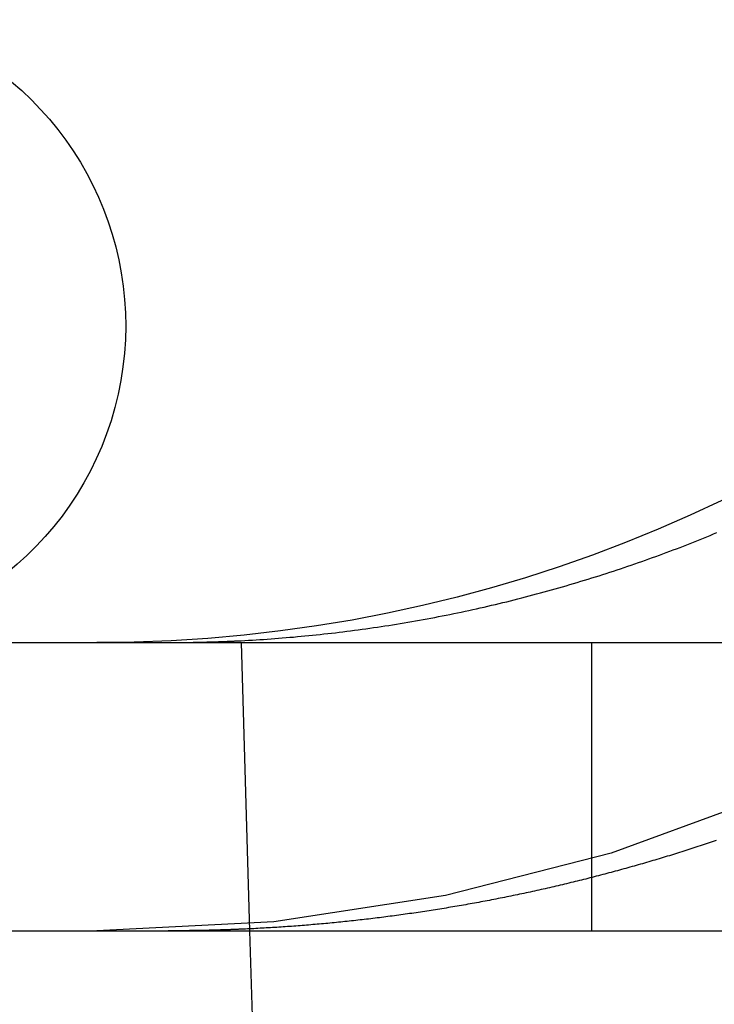
# Model space of a CAD drawing. Extents: x 0 to 785, y -435 to 119.
# Drawn here: x 20 to 22, y 28 to 31 of the extents above; entities that cross this region are included whole.
import ezdxf

# ---------------------------------------------------------------- set-up
doc = ezdxf.new("R2010")
doc.units = 0
doc.header["$LTSCALE"] = 50
doc.linetypes.add('VERDECKT', pattern=[0.375, 0.25, -0.125])
doc.layers.get('0').update_dxf_attribs({"linetype": 'CONTINUOUS'})
doc.layers.add('STEMPEL', color=3, linetype='CONTINUOUS')

# ---------------------------------------------------------------- blocks, each defined once
blk = doc.blocks.new('A$C15945E95')
at = {"color": 3, "linetype": 'CONTINUOUS', "extrusion": (0, 1, 2e-16)}
for p, q in [((5, 29), (265, 29)), ((5, 28), (265, 28)), ((20.5295, 28), (20.7697, 19.8526))]:
    blk.add_line(p, q, dxfattribs=at)
at = {"color": 1, "linetype": 'VERDECKT', "extrusion": (0, 1, 2e-16)}
for p, q in [((20.5, 29), (20.5295, 28)), ((21.7158, 29), (21.7158, 28))]:
    blk.add_line(p, q, dxfattribs=at)
at = {"color": 3}
for points in [[(20.5006, 29.0065, 0), (20.5135, 29.0072, 0), (20.5264, 29.0079, 0), (20.5393, 29.0086, 0), (20.5522, 29.0094, 0), (20.5652, 29.0102, 0), (20.5781, 29.0111, 0), (20.5911, 29.012, 0), (20.6041, 29.0129, 0), (20.6171, 29.0139, 0), (20.6302, 29.0149, 0), (20.6432, 29.0159, 0), (20.6563, 29.017, 0), (20.6693, 29.0181, 0), (20.6824, 29.0192, 0), (20.6955, 29.0204, 0), (20.7087, 29.0216, 0), (20.7218, 29.0229, 0), (20.7349, 29.0242, 0), (20.7481, 29.0255, 0), (20.7612, 29.0269, 0), (20.7744, 29.0283, 0), (20.7876, 29.0297, 0), (20.8008, 29.0312, 0), (20.814, 29.0327, 0), (20.8272, 29.0342, 0), (20.8404, 29.0358, 0), (20.8536, 29.0374, 0), (20.8668, 29.0391, 0), (20.8801, 29.0408, 0), (20.8933, 29.0425, 0), (20.9065, 29.0443, 0), (20.9198, 29.0461, 0), (20.933, 29.0479, 0), (20.9463, 29.0498, 0), (20.9595, 29.0517, 0), (20.9728, 29.0536, 0), (20.9861, 29.0556, 0), (20.9993, 29.0576, 0), (21.0126, 29.0597, 0), (21.0259, 29.0618, 0), (21.0391, 29.0639, 0), (21.0524, 29.0661, 0), (21.0657, 29.0683, 0), (21.0789, 29.0705, 0), (21.0922, 29.0728, 0), (21.1054, 29.0751, 0), (21.1187, 29.0775, 0), (21.1319, 29.0799, 0), (21.1452, 29.0823, 0), (21.1584, 29.0848, 0), (21.1717, 29.0873, 0), (21.1849, 29.0898, 0), (21.1981, 29.0924, 0), (21.2113, 29.095, 0), (21.2245, 29.0976, 0), (21.2377, 29.1003, 0), (21.2509, 29.103, 0), (21.2641, 29.1058, 0), (21.2773, 29.1086, 0), (21.2905, 29.1114, 0), (21.3036, 29.1143, 0), (21.3168, 29.1172, 0), (21.3299, 29.1202, 0), (21.343, 29.1231, 0), (21.3561, 29.1261, 0), (21.3692, 29.1292, 0), (21.3823, 29.1323, 0), (21.3954, 29.1354, 0), (21.4085, 29.1386, 0), (21.4215, 29.1418, 0), (21.4345, 29.145, 0), (21.4476, 29.1482, 0), (21.4606, 29.1515, 0), (21.4735, 29.1548, 0), (21.4865, 29.1582, 0), (21.4995, 29.1616, 0), (21.5124, 29.165, 0), (21.5253, 29.1685, 0), (21.5382, 29.172, 0), (21.5511, 29.1755, 0), (21.564, 29.179, 0), (21.5768, 29.1826, 0), (21.5896, 29.1862, 0), (21.6024, 29.1899, 0), (21.6152, 29.1935, 0), (21.628, 29.1972, 0), (21.6407, 29.201, 0), (21.6534, 29.2047, 0), (21.6661, 29.2085, 0), (21.6788, 29.2124, 0), (21.6915, 29.2162, 0), (21.7041, 29.2201, 0), (21.7167, 29.224, 0), (21.7293, 29.2279, 0), (21.7418, 29.2319, 0), (21.7544, 29.2359, 0), (21.7669, 29.2399, 0), (21.7793, 29.2439, 0), (21.7918, 29.248, 0), (21.8042, 29.2521, 0), (21.8166, 29.2562, 0), (21.829, 29.2604, 0), (21.8413, 29.2646, 0), (21.8536, 29.2688, 0), (21.8659, 29.273, 0), (21.8781, 29.2772, 0), (21.8903, 29.2815, 0), (21.9025, 29.2858, 0), (21.9147, 29.2901, 0), (21.9268, 29.2945, 0), (21.9389, 29.2989, 0), (21.9509, 29.3033, 0), (21.963, 29.3077, 0), (21.975, 29.3121, 0), (21.9869, 29.3166, 0), (21.9988, 29.3211, 0), (22.0107, 29.3256, 0), (22.0226, 29.3301, 0), (22.0344, 29.3347, 0), (22.0462, 29.3392, 0), (22.0579, 29.3438, 0), (22.0696, 29.3484, 0), (22.0813, 29.3531, 0), (22.0929, 29.3577, 0), (22.1045, 29.3624, 0), (22.1161, 29.3671, 0), (22.1276, 29.3718, 0), (22.139, 29.3766, 0), (22.1505, 29.3813, 0)], [(20.2479, 29, 0), (20.2499, 29, 0), (20.2519, 29, 0), (20.2539, 29, 0), (20.2559, 29, 0), (20.2578, 29, 0), (20.2598, 29, 0), (20.2618, 29, 0), (20.2638, 29, 0), (20.2658, 29, 0), (20.2678, 29, 0), (20.2697, 29, 0), (20.2717, 29.0001, 0), (20.2737, 29.0001, 0), (20.2757, 29.0001, 0), (20.2777, 29.0001, 0), (20.2797, 29.0001, 0), (20.2817, 29.0001, 0), (20.2836, 29.0001, 0), (20.2856, 29.0001, 0), (20.2876, 29.0002, 0), (20.2896, 29.0002, 0), (20.2916, 29.0002, 0), (20.2936, 29.0002, 0), (20.2956, 29.0002, 0), (20.2976, 29.0003, 0), (20.2995, 29.0003, 0), (20.3015, 29.0003, 0), (20.3035, 29.0003, 0), (20.3055, 29.0003, 0), (20.3075, 29.0004, 0), (20.3095, 29.0004, 0), (20.3115, 29.0004, 0), (20.3135, 29.0004, 0), (20.3154, 29.0005, 0), (20.3174, 29.0005, 0), (20.3194, 29.0005, 0), (20.3214, 29.0005, 0), (20.3234, 29.0006, 0), (20.3254, 29.0006, 0), (20.3274, 29.0006, 0), (20.3294, 29.0007, 0), (20.3313, 29.0007, 0), (20.3333, 29.0007, 0), (20.3353, 29.0008, 0), (20.3373, 29.0008, 0), (20.3393, 29.0008, 0), (20.3413, 29.0009, 0), (20.3433, 29.0009, 0), (20.3453, 29.001, 0), (20.3473, 29.001, 0), (20.3492, 29.001, 0), (20.3512, 29.0011, 0), (20.3532, 29.0011, 0), (20.3552, 29.0012, 0), (20.3572, 29.0012, 0), (20.3592, 29.0013, 0), (20.3612, 29.0013, 0), (20.3632, 29.0014, 0), (20.3652, 29.0014, 0), (20.3671, 29.0014, 0), (20.3691, 29.0015, 0), (20.3711, 29.0015, 0), (20.3731, 29.0016, 0), (20.3751, 29.0016, 0), (20.3771, 29.0017, 0), (20.3791, 29.0017, 0), (20.3811, 29.0018, 0), (20.3831, 29.0019, 0), (20.3851, 29.0019, 0), (20.387, 29.002, 0), (20.389, 29.002, 0), (20.391, 29.0021, 0), (20.393, 29.0021, 0), (20.395, 29.0022, 0), (20.397, 29.0023, 0), (20.399, 29.0023, 0), (20.401, 29.0024, 0), (20.403, 29.0024, 0), (20.405, 29.0025, 0), (20.407, 29.0026, 0), (20.4089, 29.0026, 0), (20.4109, 29.0027, 0), (20.4129, 29.0028, 0), (20.4149, 29.0028, 0), (20.4169, 29.0029, 0), (20.4189, 29.003, 0), (20.4209, 29.003, 0), (20.4229, 29.0031, 0), (20.4249, 29.0032, 0), (20.4269, 29.0033, 0), (20.4289, 29.0033, 0), (20.4309, 29.0034, 0), (20.4328, 29.0035, 0), (20.4348, 29.0036, 0), (20.4368, 29.0036, 0), (20.4388, 29.0037, 0), (20.4408, 29.0038, 0), (20.4428, 29.0039, 0), (20.4448, 29.0039, 0), (20.4468, 29.004, 0), (20.4488, 29.0041, 0), (20.4508, 29.0042, 0), (20.4528, 29.0043, 0), (20.4548, 29.0043, 0), (20.4568, 29.0044, 0), (20.4587, 29.0045, 0), (20.4607, 29.0046, 0), (20.4627, 29.0047, 0), (20.4647, 29.0048, 0), (20.4667, 29.0049, 0), (20.4687, 29.005, 0), (20.4707, 29.005, 0), (20.4727, 29.0051, 0), (20.4747, 29.0052, 0), (20.4767, 29.0053, 0), (20.4787, 29.0054, 0), (20.4807, 29.0055, 0), (20.4827, 29.0056, 0), (20.4847, 29.0057, 0), (20.4867, 29.0058, 0), (20.4887, 29.0059, 0), (20.4906, 29.006, 0), (20.4926, 29.0061, 0), (20.4946, 29.0062, 0), (20.4966, 29.0063, 0), (20.4986, 29.0064, 0), (20.5006, 29.0065, 0)]]:
    blk.add_polyline3d(points, dxfattribs=at)
at = {"color": 1}
for points in [[(22.1479, 28.313, 0), (22.141, 28.3106, 0), (22.134, 28.3083, 0), (22.127, 28.306, 0), (22.12, 28.3036, 0), (22.113, 28.3013, 0), (22.106, 28.299, 0), (22.0989, 28.2966, 0), (22.0919, 28.2943, 0), (22.0849, 28.292, 0), (22.0778, 28.2897, 0), (22.0708, 28.2875, 0), (22.0637, 28.2852, 0), (22.0567, 28.2829, 0), (22.0496, 28.2807, 0), (22.0425, 28.2784, 0), (22.0354, 28.2762, 0), (22.0283, 28.2739, 0), (22.0212, 28.2717, 0), (22.0141, 28.2695, 0), (22.007, 28.2672, 0), (21.9999, 28.265, 0), (21.9928, 28.2628, 0), (21.9856, 28.2606, 0), (21.9785, 28.2585, 0), (21.9713, 28.2563, 0), (21.9642, 28.2541, 0), (21.957, 28.2519, 0), (21.9499, 28.2498, 0), (21.9427, 28.2477, 0), (21.9355, 28.2455, 0), (21.9283, 28.2434, 0), (21.9211, 28.2413, 0), (21.914, 28.2392, 0), (21.9067, 28.237, 0), (21.8995, 28.235, 0), (21.8923, 28.2329, 0), (21.8851, 28.2308, 0), (21.8779, 28.2287, 0), (21.8707, 28.2267, 0), (21.8634, 28.2246, 0), (21.8562, 28.2226, 0), (21.8489, 28.2205, 0), (21.8417, 28.2185, 0), (21.8344, 28.2165, 0), (21.8272, 28.2145, 0), (21.8199, 28.2125, 0), (21.8126, 28.2105, 0), (21.8054, 28.2085, 0), (21.7981, 28.2065, 0), (21.7908, 28.2045, 0), (21.7835, 28.2026, 0), (21.7762, 28.2006, 0), (21.7689, 28.1987, 0), (21.7616, 28.1967, 0), (21.7543, 28.1948, 0), (21.747, 28.1929, 0), (21.7396, 28.191, 0), (21.7323, 28.1891, 0), (21.725, 28.1872, 0), (21.7177, 28.1853, 0), (21.7103, 28.1834, 0), (21.703, 28.1816, 0), (21.6956, 28.1797, 0), (21.6883, 28.1779, 0), (21.6809, 28.176, 0), (21.6736, 28.1742, 0), (21.6662, 28.1724, 0), (21.6588, 28.1706, 0), (21.6515, 28.1688, 0), (21.6441, 28.167, 0), (21.6367, 28.1652, 0), (21.6293, 28.1634, 0), (21.6219, 28.1616, 0), (21.6146, 28.1599, 0), (21.6072, 28.1581, 0), (21.5998, 28.1564, 0), (21.5924, 28.1547, 0), (21.585, 28.1529, 0), (21.5776, 28.1512, 0), (21.5702, 28.1495, 0), (21.5627, 28.1478, 0), (21.5553, 28.1461, 0), (21.5479, 28.1445, 0), (21.5405, 28.1428, 0), (21.5331, 28.1412, 0), (21.5256, 28.1395, 0), (21.5182, 28.1379, 0), (21.5108, 28.1362, 0), (21.5033, 28.1346, 0), (21.4959, 28.133, 0), (21.4885, 28.1314, 0), (21.481, 28.1298, 0), (21.4736, 28.1282, 0), (21.4661, 28.1267, 0), (21.4587, 28.1251, 0), (21.4512, 28.1236, 0), (21.4438, 28.122, 0), (21.4363, 28.1205, 0), (21.4289, 28.119, 0), (21.4214, 28.1175, 0), (21.4139, 28.1159, 0), (21.4065, 28.1145, 0), (21.399, 28.113, 0), (21.3915, 28.1115, 0), (21.3841, 28.11, 0), (21.3766, 28.1086, 0), (21.3691, 28.1071, 0), (21.3617, 28.1057, 0), (21.3542, 28.1043, 0), (21.3467, 28.1029, 0), (21.3392, 28.1014, 0), (21.3317, 28.1001, 0), (21.3243, 28.0987, 0), (21.3168, 28.0973, 0), (21.3093, 28.0959, 0), (21.3018, 28.0946, 0), (21.2943, 28.0932, 0), (21.2868, 28.0919, 0), (21.2794, 28.0906, 0), (21.2719, 28.0892, 0), (21.2644, 28.0879, 0), (21.2569, 28.0866, 0), (21.2494, 28.0853, 0), (21.2419, 28.0841, 0), (21.2344, 28.0828, 0), (21.2269, 28.0815, 0), (21.2194, 28.0803, 0), (21.2119, 28.079, 0), (21.2044, 28.0778, 0), (21.1969, 28.0766, 0), (21.1895, 28.0754, 0), (21.182, 28.0742, 0), (21.1745, 28.073, 0), (21.167, 28.0718, 0), (21.1595, 28.0706, 0), (21.152, 28.0695, 0), (21.1445, 28.0683, 0), (21.137, 28.0672, 0), (21.1295, 28.066, 0), (21.122, 28.0649, 0), (21.1145, 28.0638, 0), (21.107, 28.0627, 0), (21.0995, 28.0616, 0), (21.092, 28.0605, 0), (21.0846, 28.0595, 0), (21.0771, 28.0584, 0), (21.0696, 28.0573, 0), (21.0621, 28.0563, 0), (21.0546, 28.0553, 0), (21.0471, 28.0542, 0), (21.0396, 28.0532, 0), (21.0322, 28.0522, 0), (21.0247, 28.0512, 0), (21.0172, 28.0502, 0), (21.0097, 28.0493, 0), (21.0022, 28.0483, 0), (20.9948, 28.0473, 0), (20.9873, 28.0464, 0), (20.9798, 28.0454, 0), (20.9723, 28.0445, 0), (20.9649, 28.0436, 0), (20.9574, 28.0427, 0), (20.9499, 28.0418, 0), (20.9425, 28.0409, 0), (20.935, 28.04, 0), (20.9276, 28.0392, 0), (20.9201, 28.0383, 0), (20.9127, 28.0375, 0), (20.9052, 28.0366, 0), (20.8977, 28.0358, 0), (20.8903, 28.035, 0), (20.8829, 28.0342, 0), (20.8754, 28.0334, 0), (20.868, 28.0326, 0), (20.8605, 28.0318, 0), (20.8531, 28.031, 0), (20.8457, 28.0303, 0), (20.8382, 28.0295, 0), (20.8308, 28.0288, 0), (20.8234, 28.028, 0), (20.816, 28.0273, 0), (20.8085, 28.0266, 0), (20.8011, 28.0259, 0), (20.7937, 28.0252, 0), (20.7863, 28.0245, 0), (20.7789, 28.0239, 0), (20.7715, 28.0232, 0), (20.7641, 28.0226, 0), (20.7567, 28.0219, 0), (20.7493, 28.0213, 0), (20.7419, 28.0207, 0), (20.7345, 28.02, 0), (20.7272, 28.0194, 0), (20.7198, 28.0189, 0), (20.7124, 28.0183, 0), (20.7051, 28.0177, 0), (20.6977, 28.0171, 0), (20.6903, 28.0166, 0), (20.683, 28.016, 0), (20.6756, 28.0155, 0), (20.6683, 28.015, 0), (20.6609, 28.0144, 0), (20.6536, 28.0139, 0), (20.6463, 28.0134, 0), (20.6389, 28.0129, 0), (20.6316, 28.0125, 0), (20.6243, 28.012, 0), (20.617, 28.0115, 0), (20.6097, 28.0111, 0), (20.6023, 28.0106, 0), (20.595, 28.0102, 0), (20.5878, 28.0098, 0), (20.5805, 28.0094, 0), (20.5732, 28.009, 0), (20.5659, 28.0086, 0), (20.5586, 28.0082, 0), (20.5514, 28.0078, 0), (20.5441, 28.0074, 0), (20.5368, 28.0071, 0), (20.5296, 28.0067, 0), (20.5223, 28.0064, 0), (20.5151, 28.006, 0), (20.5078, 28.0057, 0), (20.5006, 28.0054, 0)], [(20.5006, 28.0054, 0), (20.4986, 28.0053, 0), (20.4966, 28.0052, 0), (20.4946, 28.0052, 0), (20.4927, 28.0051, 0), (20.4907, 28.005, 0), (20.4887, 28.0049, 0), (20.4867, 28.0048, 0), (20.4847, 28.0047, 0), (20.4827, 28.0047, 0), (20.4807, 28.0046, 0), (20.4787, 28.0045, 0), (20.4767, 28.0044, 0), (20.4747, 28.0044, 0), (20.4727, 28.0043, 0), (20.4708, 28.0042, 0), (20.4688, 28.0041, 0), (20.4668, 28.0041, 0), (20.4648, 28.004, 0), (20.4628, 28.0039, 0), (20.4608, 28.0038, 0), (20.4588, 28.0038, 0), (20.4568, 28.0037, 0), (20.4548, 28.0036, 0), (20.4528, 28.0036, 0), (20.4508, 28.0035, 0), (20.4489, 28.0034, 0), (20.4469, 28.0034, 0), (20.4449, 28.0033, 0), (20.4429, 28.0032, 0), (20.4409, 28.0032, 0), (20.4389, 28.0031, 0), (20.4369, 28.003, 0), (20.4349, 28.003, 0), (20.4329, 28.0029, 0), (20.4309, 28.0028, 0), (20.4289, 28.0028, 0), (20.427, 28.0027, 0), (20.425, 28.0027, 0), (20.423, 28.0026, 0), (20.421, 28.0025, 0), (20.419, 28.0025, 0), (20.417, 28.0024, 0), (20.415, 28.0024, 0), (20.413, 28.0023, 0), (20.411, 28.0023, 0), (20.409, 28.0022, 0), (20.4071, 28.0021, 0), (20.4051, 28.0021, 0), (20.4031, 28.002, 0), (20.4011, 28.002, 0), (20.3991, 28.0019, 0), (20.3971, 28.0019, 0), (20.3951, 28.0018, 0), (20.3931, 28.0018, 0), (20.3911, 28.0017, 0), (20.3891, 28.0017, 0), (20.3872, 28.0016, 0), (20.3852, 28.0016, 0), (20.3832, 28.0015, 0), (20.3812, 28.0015, 0), (20.3792, 28.0015, 0), (20.3772, 28.0014, 0), (20.3752, 28.0014, 0), (20.3732, 28.0013, 0), (20.3712, 28.0013, 0), (20.3692, 28.0012, 0), (20.3673, 28.0012, 0), (20.3653, 28.0012, 0), (20.3633, 28.0011, 0), (20.3613, 28.0011, 0), (20.3593, 28.0011, 0), (20.3573, 28.001, 0), (20.3553, 28.001, 0), (20.3533, 28.0009, 0), (20.3513, 28.0009, 0), (20.3493, 28.0009, 0), (20.3474, 28.0008, 0), (20.3454, 28.0008, 0), (20.3434, 28.0008, 0), (20.3414, 28.0007, 0), (20.3394, 28.0007, 0), (20.3374, 28.0007, 0), (20.3354, 28.0006, 0), (20.3334, 28.0006, 0), (20.3314, 28.0006, 0), (20.3295, 28.0006, 0), (20.3275, 28.0005, 0), (20.3255, 28.0005, 0), (20.3235, 28.0005, 0), (20.3215, 28.0005, 0), (20.3195, 28.0004, 0), (20.3175, 28.0004, 0), (20.3155, 28.0004, 0), (20.3135, 28.0004, 0), (20.3115, 28.0003, 0), (20.3096, 28.0003, 0), (20.3076, 28.0003, 0), (20.3056, 28.0003, 0), (20.3036, 28.0003, 0), (20.3016, 28.0002, 0), (20.2996, 28.0002, 0), (20.2976, 28.0002, 0), (20.2956, 28.0002, 0), (20.2936, 28.0002, 0), (20.2917, 28.0002, 0), (20.2897, 28.0001, 0), (20.2877, 28.0001, 0), (20.2857, 28.0001, 0), (20.2837, 28.0001, 0), (20.2817, 28.0001, 0), (20.2797, 28.0001, 0), (20.2777, 28.0001, 0), (20.2757, 28.0001, 0), (20.2738, 28.0001, 0), (20.2718, 28, 0), (20.2698, 28, 0), (20.2678, 28, 0), (20.2658, 28, 0), (20.2638, 28, 0), (20.2618, 28, 0), (20.2598, 28, 0), (20.2579, 28, 0), (20.2559, 28, 0), (20.2539, 28, 0), (20.2519, 28, 0), (20.2499, 28, 0), (20.2479, 28, 0)]]:
    blk.add_polyline3d(points, dxfattribs=at)
at = {"color": 3, "linetype": 'CONTINUOUS', "extrusion": (0, 2e-16, -1)}
for centre, radius, start in [((-20, 34), 5, 180), ((-19, 30.1), 1.1, 115)]:
    blk.add_arc(centre, radius, start, 270, dxfattribs=at)
at = {"color": 1, "linetype": 'VERDECKT', "extrusion": (0, 2e-16, -1)}
blk.add_arc((-20, 34), 6, 180, 270, dxfattribs=at)

msp = doc.modelspace()

# ---------------------------------------------------------------- block references
at = {"layer": 'STEMPEL'}
msp.add_blockref('A$C15945E95', (0, 0), dxfattribs=at)

doc.saveas('drawing.dxf')
